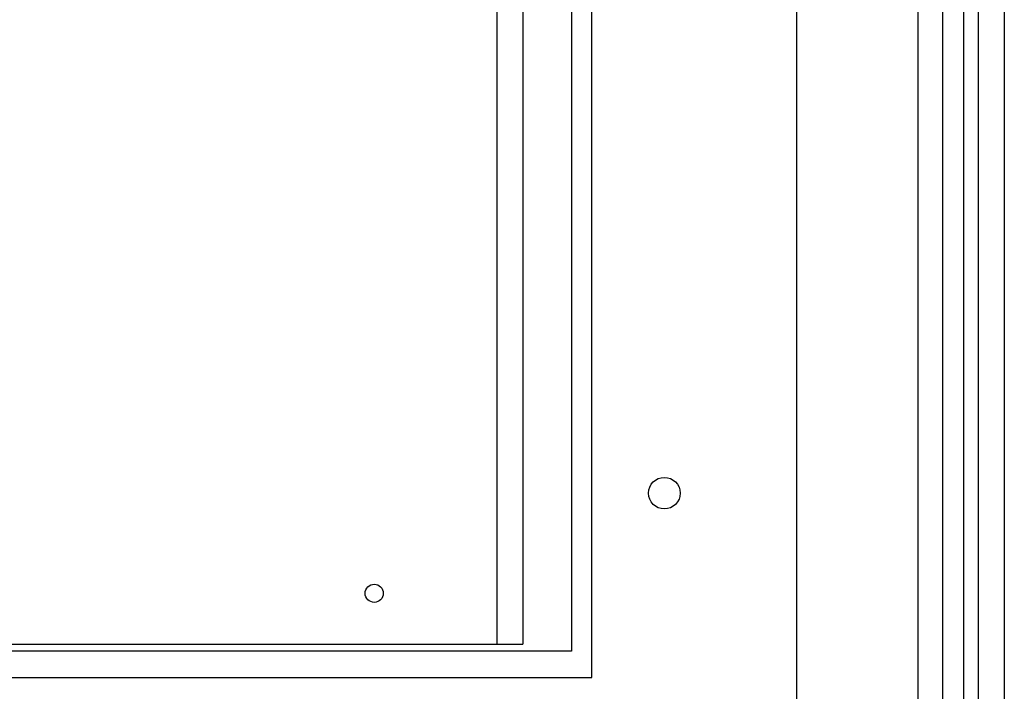
# Model space of a CAD drawing. Units: inches. Extents: x 0 to 34, y 0 to 22.
# Drawn here: x 27.2 to 28, y 6 to 6.5 of the extents above; entities that cross this region are included whole.
import ezdxf

# ---------------------------------------------------------------- set-up
doc = ezdxf.new("R2010")
doc.units = ezdxf.units.IN
doc.header["$LTSCALE"] = 1.87
doc.header["$MEASUREMENT"] = 0
doc.layers.get('0').update_dxf_attribs({"linetype": 'CONTINUOUS'})

msp = doc.modelspace()

# ---------------------------------------------------------------- linework, layer by layer
at = {"color": 7, "linetype": 'CONTINUOUS'}
for p, q in [((28.00438, 15.07347), (28.00457, 3.87141)), ((27.86106, 3.89385), (27.86106, 15.0526)), ((27.96556, 3.89385), (27.96556, 15.0526)), ((27.98643, 15.0526), (27.98643, 3.89385)), ((28.01768, 3.88422), (28.01768, 15.05135)), ((28.03981, 15.05135), (28.03981, 4.0621)), ((27.60268, 8.7951), (27.60268, 5.99797)), ((27.62518, 8.7951), (27.62518, 5.99797)), ((27.66706, 8.7951), (27.66706, 5.99172)), ((25.86893, 5.99797), (27.62518, 5.99797)), ((27.66706, 5.99172), (25.82706, 5.99172))]:
    msp.add_line(p, q, dxfattribs=at)
at = {"color": 3, "linetype": 'CONTINUOUS'}
for p, q in [((27.68456, 5.96922), (27.68456, 8.7951)), ((25.80956, 5.96922), (27.68456, 5.96922))]:
    msp.add_line(p, q, dxfattribs=at)
msp.add_circle((27.74706, 6.12797), 0.01362, dxfattribs=at)
at = {"color": 7, "linetype": 'CONTINUOUS'}
msp.add_circle((27.49706, 6.04172), 0.00781, dxfattribs=at)

doc.saveas('drawing.dxf')
